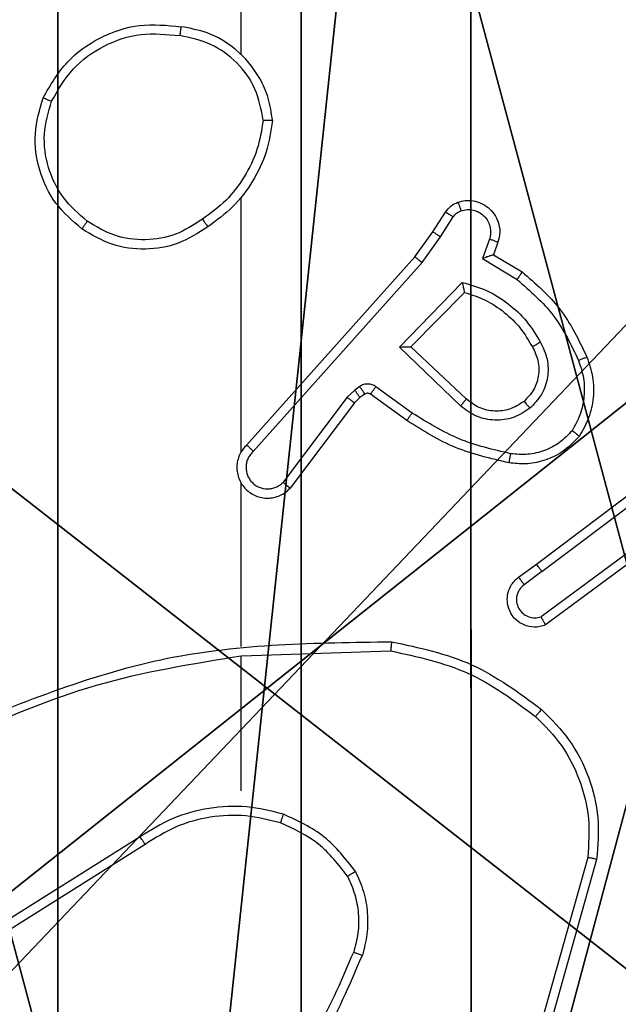
# Model space of a CAD drawing. Units: centimetres. Extents: x -467 to 661, y -1024 to 453.
# Drawn here: x 116 to 117, y -177 to -175 of the extents above; entities that cross this region are included whole.
import ezdxf

# ---------------------------------------------------------------- set-up
doc = ezdxf.new("R2010")
doc.units = ezdxf.units.CM
doc.header["$LTSCALE"] = 2.54
doc.layers.get('0').update_dxf_attribs({"true_color": 0xff5454})
doc.layers.add('VP-EQ', color=7, linetype='Continuous', true_color=0x8a3492)

# ---------------------------------------------------------------- blocks, each defined once
blk = doc.blocks.new('Grupuj_89')
at = {"color": 0}
for centre in [(2.187, 2.187), (2.187, 2.187, 9.3756), (2.187, 2.187), (2.187, 2.187, 9.3756), (2.187, 2.187), (2.187, 2.187, 9.3756), (2.187, 2.187), (2.187, 2.187, 9.3756), (2.187, 2.187), (2.187, 2.187, 9.3756), (2.187, 2.187), (2.187, 2.187, 9.3756), (2.187, 2.187), (2.187, 2.187, 9.3756), (2.187, 2.187), (2.187, 2.187, 9.3756), (2.187, 2.187), (2.187, 2.187, 9.3756), (2.187, 2.187), (2.187, 2.187, 9.3756), (2.187, 2.187), (2.187, 2.187, 9.3756), (2.187, 2.187), (2.187, 2.187, 9.3756), (2.187, 2.187), (2.187, 2.187, 9.3756)]:
    blk.add_circle(centre, 2.9088, dxfattribs=at)
mesh = blk.add_polyface(dxfattribs=at)
corners = [(-0.332, 3.6414), (-0.332, 0.7327), (-0.7217, 2.187), (0.7327, 4.7061), (0.7327, -0.332), (2.187, -0.7217), (2.187, 5.0958), (3.6414, 4.7061), (3.6414, -0.332), (4.7061, 3.6414), (4.7061, 0.7327), (5.0958, 2.187)]
mesh.append_faces([[corners[k] for k in face] for face in [(0, 1, 2), (10, 9, 11)]], dxfattribs={"vtx0": -1, "color": 0})
mesh.append_faces([[corners[k] for k in face] for face in [(1, 3, 4), (4, 3, 5), (5, 7, 8), (8, 9, 10)]], dxfattribs={"vtx0": -1, "vtx1": -1, "color": 0})
mesh.append_faces([[corners[k] for k in face] for face in [(1, 0, 3), (5, 3, 6), (5, 6, 7), (8, 7, 9)]], dxfattribs={"vtx0": -1, "vtx2": -1, "color": 0})
mesh = blk.add_polyface(dxfattribs=at)
corners = [(-0.332, 0.7327, 9.3756), (-0.332, 3.6414, 9.3756), (-0.7217, 2.187, 9.3756), (0.7327, -0.332, 9.3756), (0.7327, 4.7061, 9.3756), (2.187, -0.7217, 9.3756), (2.187, 5.0958, 9.3756), (3.6414, -0.332, 9.3756), (3.6414, 4.7061, 9.3756), (4.7061, 0.7327, 9.3756), (4.7061, 3.6414, 9.3756), (5.0958, 2.187, 9.3756)]
mesh.append_faces([[corners[k] for k in face] for face in [(0, 1, 2), (10, 9, 11)]], dxfattribs={"vtx0": -1, "color": 0})
mesh.append_faces([[corners[k] for k in face] for face in [(1, 3, 4), (4, 5, 6), (6, 7, 8), (8, 9, 10)]], dxfattribs={"vtx0": -1, "vtx1": -1, "color": 0})
mesh.append_faces([[corners[k] for k in face] for face in [(1, 0, 3), (4, 3, 5), (6, 5, 7), (8, 7, 9)]], dxfattribs={"vtx0": -1, "vtx2": -1, "color": 0})
blk = doc.blocks.new('Grupuj_82')
at = {"color": 0}
mesh = blk.add_polyface(dxfattribs=at)
corners = [(9.2052, 0, 0.5), (0.8825, 6.5, 0.5), (0.8825, 0, 0.5), (9.2052, 6.5, 0.5)]
mesh.append_faces([[corners[k] for k in face] for face in [(0, 1, 2), (1, 0, 3)]], dxfattribs={"vtx0": -1, "color": 0})
mesh = blk.add_polyface(dxfattribs=at)
corners = [(9.1365, 6.5), (0.9511, 0), (0.9511, 6.5), (9.1365, 0)]
mesh.append_faces([[corners[k] for k in face] for face in [(0, 1, 2), (1, 0, 3)]], dxfattribs={"vtx0": -1, "color": 0})
blk = doc.blocks.new('Grupuj_61')
at = {"color": 0}
for name, p in [('Grupuj_82', (0, 0, 9.5033)), ('Grupuj_89', (2.9313, 1.0733))]:
    blk.add_blockref(name, p, dxfattribs=at)
blk = doc.blocks.new('kotwa_WOODEN_LOW')
at = {"color": 254, "true_color": 0xe2e2e2}
blk.add_blockref('Grupuj_61', (0, 0), dxfattribs=at)
blk = doc.blocks.new('Grupuj_203')
at = {"color": 0}
mesh = blk.add_polyface(dxfattribs=at)
corners = [(0.2886, 0, 1.5), (0, 25.7902, 1.5), (0, 0.8098, 1.5), (0.2886, 26.6, 1.5), (9.3114, 0, 1.5), (9.3114, 26.6, 1.5), (9.6, 25.7902, 1.5), (9.6, 0.8098, 1.5)]
mesh.append_faces([[corners[k] for k in face] for face in [(0, 1, 2), (6, 4, 7)]], dxfattribs={"vtx0": -1, "color": 0})
mesh.append_faces([[corners[k] for k in face] for face in [(1, 0, 3), (3, 4, 5), (5, 4, 6)]], dxfattribs={"vtx0": -1, "vtx1": -1, "color": 0})
mesh.append_faces([[corners[k] for k in face] for face in [(3, 0, 4)]], dxfattribs={"vtx0": -1, "vtx2": -1, "color": 0})
mesh = blk.add_polyface(dxfattribs=at)
corners = [(0, 25.7902), (0.2886, 0), (0, 0.8098), (0.2886, 26.6), (9.3114, 0), (9.3114, 26.6), (9.6, 25.7902), (9.6, 0.8098)]
mesh.append_faces([[corners[k] for k in face] for face in [(0, 1, 2), (4, 6, 7)]], dxfattribs={"vtx0": -1, "color": 0})
mesh.append_faces([[corners[k] for k in face] for face in [(1, 3, 4)]], dxfattribs={"vtx0": -1, "vtx1": -1, "color": 0})
mesh.append_faces([[corners[k] for k in face] for face in [(1, 0, 3), (4, 3, 5), (4, 5, 6)]], dxfattribs={"vtx0": -1, "vtx2": -1, "color": 0})
blk = doc.blocks.new('Grupuj_26')
at = {"color": 59, "true_color": 0x614a34}
mesh = blk.add_polyface(dxfattribs=at)
corners = [(9, 0, 218.4241), (4.95, 0.2576, 218.4241), (4.95, 0, 218.4241), (8.7424, 4.0502, 218.4241), (9, 4.0502, 218.4241), (0, 0, 218.4241), (0.2576, 4.05, 218.4241), (0, 4.05, 218.4241), (4.05, 0, 218.4241), (0.2576, 4.95, 218.4241), (4.0498, 8.7424, 218.4241), (4.05, 0.2576, 218.4241), (4.9498, 8.7424, 218.4241), (4.9498, 9, 218.4241), (9, 9, 218.4241), (8.7424, 4.9502, 218.4241), (9, 4.9502, 218.4241), (0, 9, 218.4241), (0, 4.95, 218.4241), (4.0498, 9, 218.4241)]
mesh.append_faces([[corners[k] for k in face] for face in [(0, 1, 2), (3, 0, 4), (5, 6, 7), (14, 15, 16), (9, 17, 18)]], dxfattribs={"vtx0": -1, "color": 59})
mesh.append_faces([[corners[k] for k in face] for face in [(6, 8, 9), (10, 11, 12), (12, 1, 13), (13, 1, 14), (15, 1, 3), (17, 9, 19), (19, 9, 10)]], dxfattribs={"vtx0": -1, "vtx1": -1, "color": 59})
mesh.append_faces([[corners[k] for k in face] for face in [(1, 0, 3), (9, 8, 10), (14, 1, 15)]], dxfattribs={"vtx0": -1, "vtx1": -1, "vtx2": -1, "color": 59})
mesh.append_faces([[corners[k] for k in face] for face in [(6, 5, 8), (10, 8, 11), (12, 11, 1)]], dxfattribs={"vtx0": -1, "vtx2": -1, "color": 59})
mesh = blk.add_polyface(dxfattribs=at)
corners = [(4.0498, 9), (0, 4.95), (0, 9), (0.2576, 4.95), (0.2576, 4.05), (4.9498, 8.7424), (4.05, 0.2576), (4.0498, 8.7424), (4.95, 0.2576), (0, 0), (0, 4.05), (4.05, 0), (9, 9), (4.9498, 9), (4.95, 0), (8.7424, 4.9502), (9, 4.9502), (8.7424, 4.0502), (9, 0), (9, 4.0502)]
mesh.append_faces([[corners[k] for k in face] for face in [(0, 1, 2), (4, 9, 10), (12, 5, 13), (15, 12, 16), (18, 17, 19)]], dxfattribs={"vtx0": -1, "color": 59})
mesh.append_faces([[corners[k] for k in face] for face in [(1, 0, 3), (3, 0, 4), (5, 6, 7), (6, 5, 8), (9, 4, 11), (7, 4, 0), (11, 7, 6), (8, 12, 14), (14, 17, 18), (17, 14, 15)]], dxfattribs={"vtx0": -1, "vtx1": -1, "color": 59})
mesh.append_faces([[corners[k] for k in face] for face in [(11, 4, 7), (5, 12, 8), (14, 12, 15)]], dxfattribs={"vtx0": -1, "vtx1": -1, "vtx2": -1, "color": 59})
blk = doc.blocks.new('Komponent_2')
at = {"color": 18, "true_color": 0x030303, "extrusion": (8.93165e-17, -4.44089e-16, -1), "yscale": 0.3564000000000001}
blk.add_blockref('Grupuj_203', (-9.571, -0.0066, -219.7793), dxfattribs=at)
at = {"color": 0}
blk.add_blockref('Grupuj_26', (0.3, 0.3), dxfattribs=at)
blk = doc.blocks.new('Grupuj_182')
at = {"color": 0}
mesh = blk.add_polyface(dxfattribs=at)
corners = [(4.6, 4.6, 1.5), (0, 69.3, 1.5), (0, 4.6, 1.5), (4.6, 69.3, 1.5), (4.6, 0, 1.5), (4.6, 73.8293, 1.5), (69.3, 4.6, 1.5), (73.8293, 4.6, 1.5), (69.3, 0, 1.5)]
mesh.append_faces([[corners[k] for k in face] for face in [(0, 1, 2), (5, 6, 7), (6, 4, 8)]], dxfattribs={"vtx0": -1, "color": 0})
mesh.append_faces([[corners[k] for k in face] for face in [(1, 0, 3), (3, 4, 5)]], dxfattribs={"vtx0": -1, "vtx1": -1, "color": 0})
mesh.append_faces([[corners[k] for k in face] for face in [(5, 4, 6)]], dxfattribs={"vtx0": -1, "vtx1": -1, "vtx2": -1, "color": 0})
mesh.append_faces([[corners[k] for k in face] for face in [(3, 0, 4)]], dxfattribs={"vtx0": -1, "vtx2": -1, "color": 0})
mesh = blk.add_polyface(dxfattribs=at)
corners = [(73.8293, 4.6, 0), (4.6, 69.3, 0), (4.6, 73.8293, 0), (69.3, 4.6, 0), (4.6, 0, 0), (69.3, 0, 0), (0, 69.3, 0), (4.6, 4.6, 0), (0, 4.6, 0)]
mesh.append_faces([[corners[k] for k in face] for face in [(0, 1, 2), (4, 3, 5), (6, 7, 8)]], dxfattribs={"vtx0": -1, "color": 0})
mesh.append_faces([[corners[k] for k in face] for face in [(7, 1, 4)]], dxfattribs={"vtx0": -1, "vtx1": -1, "color": 0})
mesh.append_faces([[corners[k] for k in face] for face in [(1, 3, 4)]], dxfattribs={"vtx0": -1, "vtx1": -1, "vtx2": -1, "color": 0})
mesh.append_faces([[corners[k] for k in face] for face in [(1, 0, 3), (7, 6, 1)]], dxfattribs={"vtx0": -1, "vtx2": -1, "color": 0})
blk = doc.blocks.new('Grupuj_183')
at = {"color": 18, "true_color": 0x020202}
blk.add_blockref('Grupuj_182', (0, 0, 4), dxfattribs=at)
blk = doc.blocks.new('podest_tr_jk_tny_LOW')
at = {"color": 0}
blk.add_blockref('Grupuj_183', (0, 0, -4), dxfattribs=at)
blk = doc.blocks.new('Grupuj_1')
at = {"color": 0, "rotation": 270}
blk.add_blockref('podest_tr_jk_tny_LOW', (381.1644, 147.8702, 118.7611), dxfattribs=at)
at = {"color": 0}
for name, p in [('Komponent_2', (376.6644, 69.7363, 10.2611)), ('kotwa_WOODEN_LOW', (376.426, 71.2863, 0.2571))]:
    blk.add_blockref(name, p, dxfattribs=at)
blk = doc.blocks.new('1450')
at = {"color": 7, "linetype": 'Continuous', "lineweight": 25}
for p, q in [((1036.6763, -20.2223), (1036.6763, -18.6251)), ((1036.6763, -21.0867), (1036.6763, -20.5325)), ((1037.0936, -20.608), (1037.1212, -20.5649)), ((1037.1102, -20.6189), (1037.1381, -20.5754)), ((1037.0546, -20.6626), (1037.0936, -20.608)), ((1037.0704, -20.6748), (1037.1102, -20.6189)), ((1037.2169, -20.624), (1037.2016, -20.6663)), ((1037.2356, -20.6309), (1037.2259, -20.6579)), ((1036.6882, -21.0722), (1037.0546, -20.6626)), ((1037.2016, -20.6663), (1037.2771, -20.7118)), ((1037.2259, -20.6579), (1037.2882, -20.6954)), ((1036.7024, -21.0861), (1037.0704, -20.6748)), ((1037.0207, -20.8589), (1037.1579, -20.7181)), ((1037.0457, -20.8585), (1037.1623, -20.74)), ((1037.154, -20.9873), (1037.0207, -20.8589)), ((1037.1666, -20.972), (1037.0457, -20.8585)), ((1036.9344, -20.9449), (1036.9234, -20.9525)), ((1037.0486, -21.0026), (1036.9697, -20.9453)), ((1036.9068, -20.9684), (1036.7672, -21.1534)), ((1036.9234, -20.9525), (1036.9068, -20.9684)), ((1036.9457, -20.9615), (1036.9348, -20.9691)), ((1037.0369, -21.019), (1036.9579, -20.9616)), ((1036.9227, -20.9807), (1036.7825, -21.1664)), ((1036.9348, -20.9691), (1036.9227, -20.9807)), ((1037.3193, -21.3318), (1037.618, -21.1066)), ((1037.3314, -21.3478), (1037.6311, -21.1218)), ((1036.6763, -21.5113), (1036.6763, -21.1558)), ((1037.5569, -21.2781), (1037.3295, -21.4464)), ((1037.5694, -21.2937), (1037.3392, -21.4641)), ((1037.2805, -21.3603), (1037.3193, -21.3318)), ((1037.3314, -21.3478), (1037.2924, -21.3764)), ((1036.6764, -21.5316), (1037.0018, -21.5206)), ((1036.6763, -21.8251), (1036.6763, -21.5314)), ((1036.4557, -21.9254), (1036.1503, -22.1174)), ((1036.467, -21.9419), (1036.1612, -22.1342)), ((1037.4311, -21.9704), (1037.3319, -22.3234)), ((1037.4506, -21.9746), (1037.3507, -22.3297))]:
    blk.add_line(p, q, dxfattribs=at)
for points, knots in [([(1036.2446, -20.3162), (1036.2607, -20.2884), (1036.2915, -20.2355), (1036.3673, -20.1819), (1036.4539, -20.1525), (1036.5148, -20.1584), (1036.5451, -20.1614)], [0, 0, 0, 0, 0.262723, 0.499966, 0.750389, 1, 1, 1, 1]), ([(1036.5451, -20.1614), (1036.5451, -20.1616), (1036.545, -20.1621), (1036.5445, -20.1653), (1036.5439, -20.169), (1036.5434, -20.1725), (1036.5428, -20.1765), (1036.5424, -20.1794), (1036.5421, -20.1808)], [0, 0, 0, 0, 0.219156, 0.458044, 0.585908, 0.718586, 0.856929, 1, 1, 1, 1]), ([(1036.7442, -20.3655), (1036.7418, -20.3491), (1036.7372, -20.3174), (1036.7129, -20.2623), (1036.6692, -20.21), (1036.6071, -20.1728), (1036.5644, -20.165), (1036.5451, -20.1614)], [0, 0, 0, 0, 0.160481, 0.310888, 0.580429, 0.810174, 1, 1, 1, 1]), ([(1036.2629, -20.3237), (1036.2771, -20.2992), (1036.3055, -20.2501), (1036.3757, -20.1998), (1036.4575, -20.1726), (1036.5139, -20.1781), (1036.5421, -20.1808)], [0, 0, 0, 0, 0.250261, 0.500079, 0.750027, 1, 1, 1, 1]), ([(1036.7241, -20.3651), (1036.7197, -20.342), (1036.7109, -20.2957), (1036.6689, -20.2376), (1036.6112, -20.1952), (1036.5652, -20.1856), (1036.5421, -20.1808)], [0, 0, 0, 0, 0.2503009, 0.5000949, 0.7500531, 1, 1, 1, 1]), ([(1036.3292, -20.6017), (1036.3087, -20.5842), (1036.2679, -20.5491), (1036.2333, -20.4748), (1036.2219, -20.3937), (1036.237, -20.3421), (1036.2446, -20.3162)], [0, 0, 0, 0, 0.249995, 0.499988, 0.750002, 1, 1, 1, 1]), ([(1036.2446, -20.3162), (1036.2448, -20.3163), (1036.2453, -20.3164), (1036.2483, -20.3176), (1036.2517, -20.319), (1036.255, -20.3204), (1036.2588, -20.322), (1036.2615, -20.3231), (1036.2629, -20.3237)], [0, 0, 0, 0, 0.216622, 0.454813, 0.582442, 0.715994, 0.855288, 1, 1, 1, 1]), ([(1036.3408, -20.5852), (1036.3221, -20.5691), (1036.2849, -20.5368), (1036.2529, -20.4691), (1036.2423, -20.3948), (1036.256, -20.3474), (1036.2629, -20.3237)], [0, 0, 0, 0, 0.249963, 0.499926, 0.749761, 1, 1, 1, 1]), ([(1036.7241, -20.3651), (1036.7206, -20.3867), (1036.7135, -20.4298), (1036.6844, -20.4891), (1036.6447, -20.5419), (1036.6094, -20.5677), (1036.5917, -20.5806)], [0, 0, 0, 0, 0.249884, 0.49999, 0.750079, 1, 1, 1, 1]), ([(1036.7442, -20.3655), (1036.7406, -20.3887), (1036.7335, -20.4351), (1036.7029, -20.4991), (1036.6602, -20.5557), (1036.6223, -20.5834), (1036.6033, -20.5972)], [0, 0, 0, 0, 0.250015, 0.500013, 0.749967, 1, 1, 1, 1]), ([(1036.7241, -20.3651), (1036.7256, -20.3651), (1036.7286, -20.3651), (1036.7327, -20.3651), (1036.7363, -20.3652), (1036.7401, -20.3652), (1036.7434, -20.3654), (1036.7439, -20.3654), (1036.7442, -20.3655)], [0, 0, 0, 0, 0.143771, 0.2825, 0.415395, 0.54312, 0.781787, 1, 1, 1, 1]), ([(1037.1484, -20.5435), (1037.1536, -20.5421), (1037.1644, -20.5392), (1037.1817, -20.5399), (1037.199, -20.545), (1037.2151, -20.5549), (1037.2285, -20.5695), (1037.2374, -20.5881), (1037.2408, -20.6096), (1037.2374, -20.6237), (1037.2356, -20.6309)], [0, 0, 0, 0, 0.10595, 0.217332, 0.334148, 0.456429, 0.58421, 0.71733, 0.855981, 1, 1, 1, 1]), ([(1037.1212, -20.5649), (1037.1248, -20.5602), (1037.1321, -20.5508), (1037.1429, -20.546), (1037.1484, -20.5435)], [0, 0, 0, 0, 0.500124, 1, 1, 1, 1]), ([(1037.1484, -20.5435), (1037.1485, -20.5438), (1037.1488, -20.5444), (1037.1503, -20.5486), (1037.1525, -20.5548), (1037.1542, -20.5597), (1037.155, -20.5622)], [0, 0, 0, 0, 0.250543, 0.500432, 0.749975, 1, 1, 1, 1]), ([(1037.155, -20.5622), (1037.1594, -20.561), (1037.1682, -20.5588), (1037.1819, -20.5602), (1037.1947, -20.5651), (1037.2057, -20.5733), (1037.214, -20.5843), (1037.2189, -20.5971), (1037.2199, -20.609), (1037.2187, -20.6181), (1037.2174, -20.6224), (1037.2169, -20.624)], [0, 0, 0, 0, 0.124915, 0.249783, 0.374683, 0.499777, 0.625379, 0.749757, 0.874775, 0.953654, 1, 1, 1, 1]), ([(1036.5917, -20.5806), (1036.5728, -20.5929), (1036.5349, -20.6175), (1036.4671, -20.6286), (1036.399, -20.6198), (1036.3602, -20.5967), (1036.3408, -20.5852)], [0, 0, 0, 0, 0.250207, 0.50006, 0.750016, 1, 1, 1, 1]), ([(1036.5917, -20.5806), (1036.5926, -20.5818), (1036.5943, -20.5843), (1036.5967, -20.5877), (1036.5988, -20.5907), (1036.601, -20.5939), (1036.6029, -20.5966), (1036.6032, -20.597), (1036.6033, -20.5972)], [0, 0, 0, 0, 0.145091, 0.284341, 0.418193, 0.546195, 0.784301, 1, 1, 1, 1]), ([(1037.1212, -20.5649), (1037.1216, -20.5651), (1037.1223, -20.5654), (1037.1268, -20.5682), (1037.1323, -20.5717), (1037.1362, -20.5742), (1037.1381, -20.5754)], [0, 0, 0, 0, 0.2797708, 0.5592324, 0.7794449, 1, 1, 1, 1]), ([(1037.1381, -20.5754), (1037.1404, -20.5725), (1037.1449, -20.5667), (1037.1516, -20.5637), (1037.155, -20.5622)], [0, 0, 0, 0, 0.499928, 1, 1, 1, 1]), ([(1036.3292, -20.6017), (1036.3293, -20.6015), (1036.3297, -20.601), (1036.3323, -20.5971), (1036.3362, -20.5917), (1036.3392, -20.5874), (1036.3408, -20.5852)], [0, 0, 0, 0, 0.2498082, 0.4997046, 0.7496307, 1, 1, 1, 1]), ([(1036.6033, -20.5972), (1036.5824, -20.6107), (1036.541, -20.6372), (1036.4671, -20.6491), (1036.3929, -20.6398), (1036.3504, -20.6144), (1036.3292, -20.6017)], [0, 0, 0, 0, 0.251963, 0.498552, 0.748867, 1, 1, 1, 1]), ([(1037.0936, -20.608), (1037.0938, -20.6081), (1037.0942, -20.6083), (1037.0969, -20.61), (1037.1001, -20.6121), (1037.1031, -20.6141), (1037.1065, -20.6164), (1037.109, -20.6181), (1037.1102, -20.6189)], [0, 0, 0, 0, 0.217107, 0.455319, 0.582598, 0.716137, 0.855451, 1, 1, 1, 1]), ([(1037.2356, -20.6309), (1037.2353, -20.6308), (1037.2348, -20.6305), (1037.2305, -20.6289), (1037.2243, -20.6266), (1037.2193, -20.6249), (1037.2169, -20.624)], [0, 0, 0, 0, 0.2504624, 0.500194, 0.7500925, 1, 1, 1, 1]), ([(1037.0546, -20.6626), (1037.0548, -20.6627), (1037.0552, -20.6629), (1037.0575, -20.6647), (1037.0604, -20.6669), (1037.0632, -20.6692), (1037.0666, -20.6718), (1037.0691, -20.6738), (1037.0704, -20.6748)], [0, 0, 0, 0, 0.198811, 0.431033, 0.560097, 0.697999, 0.844542, 1, 1, 1, 1]), ([(1037.2259, -20.6579), (1037.2258, -20.6579), (1037.2255, -20.658), (1037.2239, -20.6585), (1037.2213, -20.6594), (1037.2172, -20.6608), (1037.2106, -20.6631), (1037.205, -20.6651), (1037.2016, -20.6663)], [0, 0, 0, 0, 0.111172, 0.229635, 0.358101, 0.497608, 0.702679, 1, 1, 1, 1]), ([(1037.2882, -20.6954), (1037.288, -20.6956), (1037.2878, -20.696), (1037.2861, -20.6985), (1037.2841, -20.7015), (1037.282, -20.7045), (1037.2797, -20.708), (1037.278, -20.7105), (1037.2771, -20.7118)], [0, 0, 0, 0, 0.207149, 0.441682, 0.570494, 0.706429, 0.849536, 1, 1, 1, 1]), ([(1037.2882, -20.6954), (1037.3174, -20.7206), (1037.3776, -20.7724), (1037.4118, -20.8441), (1037.4295, -20.881)], [0, 0, 0, 0, 0.485416, 1, 1, 1, 1]), ([(1037.1579, -20.7181), (1037.1757, -20.7233), (1037.2113, -20.7335), (1037.2585, -20.7633), (1037.2995, -20.8012), (1037.3186, -20.8329), (1037.3282, -20.8487)], [0, 0, 0, 0, 0.249897, 0.499955, 0.750073, 1, 1, 1, 1]), ([(1037.1579, -20.7181), (1037.1583, -20.7201), (1037.159, -20.7235), (1037.1601, -20.7287), (1037.161, -20.7329), (1037.1616, -20.7363), (1037.162, -20.7384), (1037.1623, -20.7398), (1037.1623, -20.7399), (1037.1623, -20.74)], [0, 0, 0, 0, 0.177248, 0.319725, 0.500754, 0.63628, 0.76455, 0.885475, 1, 1, 1, 1]), ([(1037.2771, -20.7118), (1037.3056, -20.7365), (1037.3625, -20.7861), (1037.3949, -20.8542), (1037.4111, -20.8883)], [0, 0, 0, 0, 0.499982, 1, 1, 1, 1]), ([(1037.1623, -20.74), (1037.1779, -20.745), (1037.209, -20.7551), (1037.2502, -20.7823), (1037.2857, -20.8165), (1037.3023, -20.8447), (1037.3106, -20.8588)], [0, 0, 0, 0, 0.250019, 0.500011, 0.749987, 1, 1, 1, 1]), ([(1037.0207, -20.8589), (1037.0243, -20.8589), (1037.0302, -20.8588), (1037.037, -20.8585), (1037.041, -20.8585), (1037.0437, -20.8585), (1037.0453, -20.8585), (1037.0456, -20.8585), (1037.0457, -20.8585)], [0, 0, 0, 0, 0.308486, 0.501774, 0.641505, 0.770005, 0.889132, 1, 1, 1, 1]), ([(1037.3106, -20.8588), (1037.3154, -20.8685), (1037.3252, -20.8884), (1037.3252, -20.9219), (1037.3148, -20.9536), (1037.3, -20.9693), (1037.2924, -20.9772)], [0, 0, 0, 0, 0.246853, 0.507835, 0.749851, 1, 1, 1, 1]), ([(1037.3282, -20.8487), (1037.3339, -20.8607), (1037.3452, -20.8847), (1037.3454, -20.9251), (1037.3328, -20.9636), (1037.3145, -20.9828), (1037.3053, -20.9924)], [0, 0, 0, 0, 0.249941, 0.499916, 0.74974, 1, 1, 1, 1]), ([(1037.3282, -20.8487), (1037.3265, -20.8496), (1037.3233, -20.8514), (1037.3192, -20.8538), (1037.3159, -20.8557), (1037.313, -20.8574), (1037.311, -20.8585), (1037.3107, -20.8587), (1037.3106, -20.8588)], [0, 0, 0, 0, 0.180196, 0.345067, 0.493284, 0.62609, 0.844549, 1, 1, 1, 1]), ([(1037.4295, -20.881), (1037.4292, -20.8811), (1037.4286, -20.8813), (1037.4244, -20.8829), (1037.4183, -20.8854), (1037.4135, -20.8873), (1037.4111, -20.8883)], [0, 0, 0, 0, 0.250392, 0.500247, 0.749774, 1, 1, 1, 1]), ([(1037.4295, -20.881), (1037.4343, -20.8953), (1037.444, -20.9238), (1037.4445, -20.9693), (1037.4353, -21.0139), (1037.4204, -21.0401), (1037.4129, -21.0531)], [0, 0, 0, 0, 0.250049, 0.500031, 0.750003, 1, 1, 1, 1]), ([(1037.4111, -20.8883), (1037.4154, -20.901), (1037.4239, -20.9263), (1037.4242, -20.9666), (1037.4164, -21.0061), (1037.4035, -21.0295), (1037.397, -21.0411)], [0, 0, 0, 0, 0.2498865, 0.4999958, 0.7501091, 1, 1, 1, 1]), ([(1036.9697, -20.9453), (1036.967, -20.9437), (1036.9616, -20.9404), (1036.9521, -20.939), (1036.9426, -20.9402), (1036.9371, -20.9433), (1036.9344, -20.9449)], [0, 0, 0, 0, 0.249797, 0.500028, 0.749901, 1, 1, 1, 1]), ([(1036.9457, -20.9615), (1036.9455, -20.9611), (1036.9451, -20.9605), (1036.9421, -20.956), (1036.9383, -20.9506), (1036.9357, -20.9468), (1036.9344, -20.9449)], [0, 0, 0, 0, 0.279697, 0.559119, 0.779718, 1, 1, 1, 1]), ([(1036.9579, -20.9616), (1036.9581, -20.9613), (1036.9586, -20.9607), (1036.9617, -20.9563), (1036.9656, -20.9509), (1036.9684, -20.9471), (1036.9697, -20.9453)], [0, 0, 0, 0, 0.27979, 0.559202, 0.779431, 1, 1, 1, 1]), ([(1036.9227, -20.9807), (1036.9224, -20.9804), (1036.9218, -20.9799), (1036.9176, -20.9766), (1036.9123, -20.9726), (1036.9086, -20.9698), (1036.9068, -20.9684)], [0, 0, 0, 0, 0.279272, 0.558927, 0.779534, 1, 1, 1, 1]), ([(1036.9348, -20.9691), (1036.9346, -20.9687), (1036.9341, -20.9681), (1036.9312, -20.9636), (1036.9274, -20.9582), (1036.9247, -20.9544), (1036.9234, -20.9525)], [0, 0, 0, 0, 0.279697, 0.559119, 0.779718, 1, 1, 1, 1]), ([(1036.9579, -20.9616), (1036.957, -20.9611), (1036.9552, -20.96), (1036.952, -20.9595), (1036.9487, -20.9598), (1036.9467, -20.9609), (1036.9457, -20.9615)], [0, 0, 0, 0, 0.237591, 0.483825, 0.737972, 1, 1, 1, 1]), ([(1037.154, -20.9873), (1037.1551, -20.986), (1037.1572, -20.9834), (1037.16, -20.98), (1037.1623, -20.9771), (1037.1645, -20.9744), (1037.1663, -20.9724), (1037.1665, -20.9722), (1037.1666, -20.972)], [0, 0, 0, 0, 0.165306, 0.319604, 0.461815, 0.592337, 0.818846, 1, 1, 1, 1]), ([(1037.3053, -20.9924), (1037.2937, -20.9999), (1037.2705, -21.015), (1037.2286, -21.0203), (1037.1873, -21.0121), (1037.1651, -20.9956), (1037.154, -20.9873)], [0, 0, 0, 0, 0.250336, 0.500133, 0.750077, 1, 1, 1, 1]), ([(1037.2924, -20.9772), (1037.2821, -20.9838), (1037.2626, -20.9962), (1037.2277, -21), (1037.1939, -20.9931), (1037.1757, -20.979), (1037.1666, -20.972)], [0, 0, 0, 0, 0.265183, 0.500011, 0.75277, 1, 1, 1, 1]), ([(1037.2924, -20.9772), (1037.2926, -20.9774), (1037.293, -20.9779), (1037.296, -20.9813), (1037.3003, -20.9864), (1037.3036, -20.9904), (1037.3053, -20.9924)], [0, 0, 0, 0, 0.249968, 0.499936, 0.749729, 1, 1, 1, 1]), ([(1037.0369, -21.019), (1037.037, -21.0188), (1037.0374, -21.0183), (1037.0401, -21.0145), (1037.044, -21.009), (1037.047, -21.0048), (1037.0486, -21.0026)], [0, 0, 0, 0, 0.249832, 0.499661, 0.74989, 1, 1, 1, 1]), ([(1037.2634, -21.0912), (1037.2251, -21.0824), (1037.1485, -21.065), (1037.0819, -21.0234), (1037.0486, -21.0026)], [0, 0, 0, 0, 0.499991, 1, 1, 1, 1]), ([(1037.2599, -21.111), (1037.2201, -21.102), (1037.1406, -21.0839), (1037.0714, -21.0407), (1037.0369, -21.019)], [0, 0, 0, 0, 0.5001837, 1, 1, 1, 1]), ([(1037.4129, -21.0531), (1037.4012, -21.0653), (1037.3789, -21.0885), (1037.3368, -21.1073), (1037.2968, -21.115), (1037.2716, -21.1123), (1037.2599, -21.111)], [0, 0, 0, 0, 0.2941338, 0.5589402, 0.7942226, 1, 1, 1, 1]), ([(1037.397, -21.0411), (1037.3883, -21.0502), (1037.3711, -21.0683), (1037.3375, -21.0856), (1037.3007, -21.0946), (1037.2759, -21.0923), (1037.2634, -21.0912)], [0, 0, 0, 0, 0.250054, 0.50008, 0.749964, 1, 1, 1, 1]), ([(1037.4129, -21.0531), (1037.4127, -21.053), (1037.4123, -21.0526), (1037.4096, -21.0505), (1037.4065, -21.0482), (1037.4036, -21.0461), (1037.4004, -21.0437), (1037.3981, -21.042), (1037.397, -21.0411)], [0, 0, 0, 0, 0.2271614, 0.4688801, 0.5957167, 0.7270098, 0.86153, 1, 1, 1, 1]), ([(1036.6882, -21.0722), (1036.6851, -21.0754), (1036.6789, -21.0818), (1036.6722, -21.0936), (1036.6679, -21.1064), (1036.6662, -21.1198), (1036.6673, -21.1333), (1036.6711, -21.1463), (1036.6774, -21.1582), (1036.6886, -21.172), (1036.7037, -21.1821), (1036.7207, -21.1872), (1036.7341, -21.1884), (1036.7476, -21.1869), (1036.7605, -21.1827), (1036.7726, -21.176), (1036.7792, -21.1696), (1036.7825, -21.1664)], [0, 0, 0, 0, 0.062487, 0.12506, 0.187562, 0.250078, 0.312608, 0.375178, 0.437646, 0.500226, 0.622281, 0.684199, 0.746508, 0.809277, 0.872467, 0.936009, 1, 1, 1, 1]), ([(1036.6882, -21.0722), (1036.6884, -21.0723), (1036.6888, -21.0727), (1036.6911, -21.075), (1036.6938, -21.0776), (1036.6964, -21.0801), (1036.6993, -21.083), (1036.7014, -21.0851), (1036.7024, -21.0861)], [0, 0, 0, 0, 0.219605, 0.458728, 0.58646, 0.719103, 0.85686, 1, 1, 1, 1]), ([(1036.7024, -21.0861), (1036.7002, -21.0884), (1036.6957, -21.0928), (1036.6909, -21.101), (1036.6877, -21.1099), (1036.6864, -21.1192), (1036.687, -21.1287), (1036.6894, -21.1378), (1036.6937, -21.1463), (1036.6995, -21.1537), (1036.7067, -21.1599), (1036.7177, -21.1659), (1036.7304, -21.1685), (1036.7429, -21.1672), (1036.7519, -21.1643), (1036.7602, -21.1598), (1036.7649, -21.1556), (1036.7672, -21.1534)], [0, 0, 0, 0, 0.062483, 0.125051, 0.18763, 0.25013, 0.312678, 0.37522, 0.437729, 0.500334, 0.562853, 0.625334, 0.749825, 0.812253, 0.874824, 0.93742, 1, 1, 1, 1]), ([(1037.2599, -21.111), (1037.26, -21.1107), (1037.2601, -21.1101), (1037.2609, -21.1056), (1037.2621, -21.0989), (1037.263, -21.0938), (1037.2634, -21.0912)], [0, 0, 0, 0, 0.249792, 0.500221, 0.750076, 1, 1, 1, 1]), ([(1036.6733, -21.1496), (1036.6735, -21.1502), (1036.6741, -21.1524), (1036.6754, -21.1544), (1036.6763, -21.1558)], [0, 0, 0, 0, 0.260077, 1, 1, 1, 1]), ([(1036.7825, -21.1664), (1036.7824, -21.1664), (1036.7823, -21.1663), (1036.781, -21.1652), (1036.7782, -21.1628), (1036.7731, -21.1584), (1036.7691, -21.1551), (1036.7672, -21.1534)], [0, 0, 0, 0, 0.12862, 0.256326, 0.507806, 0.755434, 1, 1, 1, 1]), ([(1037.3314, -21.3478), (1037.3298, -21.3457), (1037.3267, -21.3415), (1037.3227, -21.3362), (1037.3199, -21.3325), (1037.3195, -21.3321), (1037.3193, -21.3318)], [0, 0, 0, 0, 0.250303, 0.500056, 0.749705, 1, 1, 1, 1]), ([(1037.3392, -21.4641), (1037.3352, -21.4655), (1037.3274, -21.4682), (1037.3114, -21.4695), (1037.2928, -21.4657), (1037.275, -21.4543), (1037.2622, -21.4381), (1037.2555, -21.4189), (1037.2556, -21.398), (1037.2617, -21.3812), (1037.2706, -21.3685), (1037.2771, -21.3631), (1037.2805, -21.3603)], [0, 0, 0, 0, 0.072746, 0.142678, 0.273156, 0.392244, 0.499986, 0.623643, 0.735236, 0.854973, 0.924452, 1, 1, 1, 1]), ([(1037.2805, -21.3603), (1037.2807, -21.3606), (1037.2811, -21.361), (1037.2838, -21.3647), (1037.2878, -21.37), (1037.2909, -21.3743), (1037.2924, -21.3764)], [0, 0, 0, 0, 0.25029, 0.500042, 0.749821, 1, 1, 1, 1]), ([(1037.2924, -21.3764), (1037.2889, -21.3796), (1037.2817, -21.386), (1037.2761, -21.3996), (1037.2754, -21.414), (1037.2798, -21.4279), (1037.2888, -21.4393), (1037.3012, -21.4468), (1037.3156, -21.4498), (1037.3249, -21.4475), (1037.3295, -21.4464)], [0, 0, 0, 0, 0.125079, 0.249997, 0.375014, 0.500018, 0.625051, 0.750008, 0.875031, 1, 1, 1, 1]), ([(1037.3392, -21.4641), (1037.3392, -21.464), (1037.3391, -21.4638), (1037.3385, -21.4626), (1037.3375, -21.4609), (1037.3358, -21.4579), (1037.3331, -21.453), (1037.3307, -21.4486), (1037.3295, -21.4464)], [0, 0, 0, 0, 0.132114, 0.262352, 0.390442, 0.516126, 0.761831, 1, 1, 1, 1]), ([(1036.0517, -21.6926), (1036.2043, -21.6307), (1036.5096, -21.5068), (1036.8389, -21.5028), (1037.0036, -21.5007)], [0, 0, 0, 0, 0.500003, 1, 1, 1, 1]), ([(1037.0036, -21.5007), (1037.0036, -21.5009), (1037.0036, -21.5014), (1037.0033, -21.5044), (1037.003, -21.5081), (1037.0026, -21.5117), (1037.0023, -21.516), (1037.002, -21.5191), (1037.0018, -21.5206)], [0, 0, 0, 0, 0.204827, 0.439198, 0.568364, 0.704608, 0.848609, 1, 1, 1, 1]), ([(1037.0036, -21.5007), (1037.0635, -21.5134), (1037.1831, -21.5387), (1037.2813, -21.6117), (1037.3304, -21.6481)], [0, 0, 0, 0, 0.500014, 1, 1, 1, 1]), ([(1037.0018, -21.5206), (1037.0595, -21.533), (1037.175, -21.5578), (1037.27, -21.6281), (1037.3174, -21.6632)], [0, 0, 0, 0, 0.499996, 1, 1, 1, 1]), ([(1036.0602, -21.7104), (1036.1592, -21.6678), (1036.3571, -21.5826), (1036.5699, -21.5485), (1036.6763, -21.5314)], [0, 0, 0, 0, 0.4999977, 1, 1, 1, 1]), ([(1037.3304, -21.6481), (1037.3301, -21.6484), (1037.3297, -21.649), (1037.3262, -21.653), (1037.3219, -21.658), (1037.3189, -21.6615), (1037.3174, -21.6632)], [0, 0, 0, 0, 0.279962, 0.558919, 0.779592, 1, 1, 1, 1]), ([(1037.3304, -21.6481), (1037.3519, -21.6696), (1037.3948, -21.7125), (1037.4358, -21.7947), (1037.4578, -21.8838), (1037.453, -21.9443), (1037.4506, -21.9746)], [0, 0, 0, 0, 0.25, 0.499997, 0.750003, 1, 1, 1, 1]), ([(1037.3174, -21.6632), (1037.3375, -21.6835), (1037.3776, -21.7241), (1037.4157, -21.8015), (1037.4372, -21.885), (1037.4331, -21.9419), (1037.4311, -21.9704)], [0, 0, 0, 0, 0.249878, 0.499999, 0.750124, 1, 1, 1, 1]), ([(1036.7684, -21.8762), (1036.7418, -21.8695), (1036.6885, -21.8562), (1036.6058, -21.8611), (1036.5256, -21.8818), (1036.479, -21.9109), (1036.4557, -21.9254)], [0, 0, 0, 0, 0.249919, 0.499978, 0.750046, 1, 1, 1, 1]), ([(1036.7618, -21.8951), (1036.7367, -21.8888), (1036.6865, -21.876), (1036.6083, -21.8802), (1036.5327, -21.9004), (1036.4889, -21.9281), (1036.467, -21.9419)], [0, 0, 0, 0, 0.250013, 0.500009, 0.749994, 1, 1, 1, 1]), ([(1036.7618, -21.8951), (1036.762, -21.8948), (1036.7622, -21.8943), (1036.7637, -21.8899), (1036.7658, -21.8837), (1036.7675, -21.8787), (1036.7684, -21.8762)], [0, 0, 0, 0, 0.250227, 0.500042, 0.74978, 1, 1, 1, 1]), ([(1036.9252, -22.0013), (1036.9041, -21.9741), (1036.862, -21.9197), (1036.7996, -21.8907), (1036.7684, -21.8762)], [0, 0, 0, 0, 0.499999, 1, 1, 1, 1]), ([(1036.9078, -22.0113), (1036.8882, -21.986), (1036.849, -21.9354), (1036.7909, -21.9086), (1036.7618, -21.8951)], [0, 0, 0, 0, 0.499994, 1, 1, 1, 1]), ([(1036.467, -21.9419), (1036.4669, -21.9418), (1036.4666, -21.9414), (1036.465, -21.939), (1036.463, -21.936), (1036.4609, -21.933), (1036.4585, -21.9294), (1036.4567, -21.9267), (1036.4557, -21.9254)], [0, 0, 0, 0, 0.195156, 0.426112, 0.55586, 0.694375, 0.842611, 1, 1, 1, 1]), ([(1037.4506, -21.9746), (1037.4504, -21.9745), (1037.4499, -21.9744), (1037.447, -21.9738), (1037.4434, -21.973), (1037.4399, -21.9723), (1037.4357, -21.9714), (1037.4327, -21.9707), (1037.4311, -21.9704)], [0, 0, 0, 0, 0.2021818, 0.4355816, 0.5641391, 0.7014271, 0.8469273, 1, 1, 1, 1]), ([(1036.9252, -22.0013), (1036.9236, -22.0021), (1036.9207, -22.0038), (1036.9168, -22.0061), (1036.9136, -22.0079), (1036.9105, -22.0097), (1036.9083, -22.011), (1036.908, -22.0112), (1036.9078, -22.0113)], [0, 0, 0, 0, 0.167297, 0.322744, 0.46575, 0.596172, 0.821687, 1, 1, 1, 1]), ([(1036.9078, -22.0113), (1036.9136, -22.0243), (1036.9252, -22.0502), (1036.9323, -22.0925), (1036.9321, -22.1353), (1036.9248, -22.1627), (1036.9212, -22.1765)], [0, 0, 0, 0, 0.249994, 0.499973, 0.749975, 1, 1, 1, 1]), ([(1036.9252, -22.0013), (1036.9315, -22.0155), (1036.9443, -22.0441), (1036.9521, -22.0906), (1036.952, -22.1378), (1036.9441, -22.168), (1036.9401, -22.1832)], [0, 0, 0, 0, 0.2499521, 0.4999837, 0.7500482, 1, 1, 1, 1]), ([(1036.7133, -22.5292), (1036.7551, -22.4755), (1036.8397, -22.367), (1036.8938, -22.2404), (1036.9212, -22.1765)], [0, 0, 0, 0, 0.494662, 1, 1, 1, 1]), ([(1036.7285, -22.5423), (1036.7715, -22.487), (1036.8575, -22.3764), (1036.9126, -22.2476), (1036.9401, -22.1832)], [0, 0, 0, 0, 0.500027, 1, 1, 1, 1]), ([(1036.9212, -22.1765), (1036.9213, -22.1765), (1036.9217, -22.1767), (1036.9242, -22.1776), (1036.9275, -22.1788), (1036.931, -22.18), (1036.9353, -22.1815), (1036.9385, -22.1826), (1036.9401, -22.1832)], [0, 0, 0, 0, 0.18137, 0.408291, 0.538638, 0.680939, 0.834972, 1, 1, 1, 1])]:
    blk.add_open_spline(points, degree=3, knots=knots, dxfattribs=at)
blk = doc.blocks.new('WD1450 2d')
at = {"layer": 'VP-EQ'}
blk.add_blockref('1450', (1322.0228, -2339.4674), dxfattribs=at)

msp = doc.modelspace()

# ---------------------------------------------------------------- block references
at = {"color": 0}
msp.add_blockref('Grupuj_1', (-265.4002, -250.8249), dxfattribs=at)
at = {"layer": 'VP-EQ', "color": 0}
msp.add_blockref('WD1450 2d', (-2242.6855, 2184.7804), dxfattribs=at)

doc.saveas('drawing.dxf')
